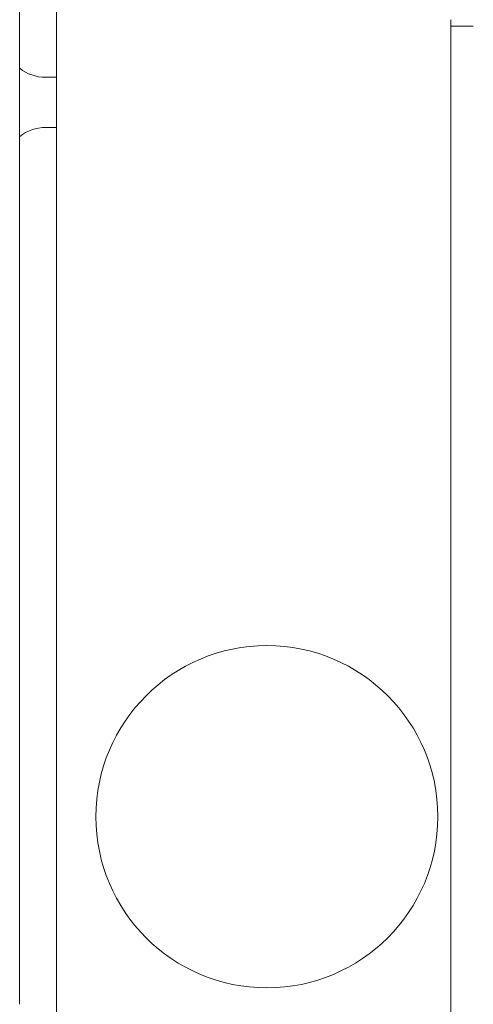
# Model space of a CAD drawing. Units: inches. Extents: x 133 to 373, y 23 to 258.
# Drawn here: x 269 to 271, y 101 to 104 of the extents above; entities that cross this region are included whole.
import ezdxf

# ---------------------------------------------------------------- set-up
doc = ezdxf.new("R2010")
doc.units = ezdxf.units.IN
doc.header["$MEASUREMENT"] = 0
doc.layers.add('1', color=7, linetype='Continuous')

msp = doc.modelspace()

# ---------------------------------------------------------------- linework, layer by layer
at = {"layer": '1', "color": 163, "linetype": 'Continuous', "lineweight": 18}
for p, q in [((269.5955, 189.8278), (269.5955, 100.6664)), ((270.7766, 104.005), (270.7766, 104.0246)), ((270.7766, 104.0057), (270.7766, 100.7541)), ((270.8435, 104.005), (270.7766, 104.005))]:
    msp.add_line(p, q, dxfattribs=at)
at = {"layer": '1', "color": 3, "linetype": 'Continuous', "lineweight": 18}
msp.add_line((269.4852, 189.7884), (269.4852, 101.0798), dxfattribs=at)
at = {"layer": '1', "color": 30, "linetype": 'Continuous', "lineweight": 18}
for p, q in [((269.5626, 103.8524), (269.5955, 103.8524)), ((269.5955, 103.7024), (269.5626, 103.7024))]:
    msp.add_line(p, q, dxfattribs=at)
at = {"layer": '1', "color": 2, "linetype": 'Continuous', "lineweight": 18}
msp.add_circle((270.2254, 101.6408), 0.5118, dxfattribs=at)
at = {"layer": '1', "color": 30, "linetype": 'Continuous', "lineweight": 18}
for centre, start, end in [((269.5626, 103.9774), 231.78, 270), ((269.5626, 103.5774), 90, 128.22)]:
    msp.add_arc(centre, 0.125, start, end, dxfattribs=at)

doc.saveas('drawing.dxf')
